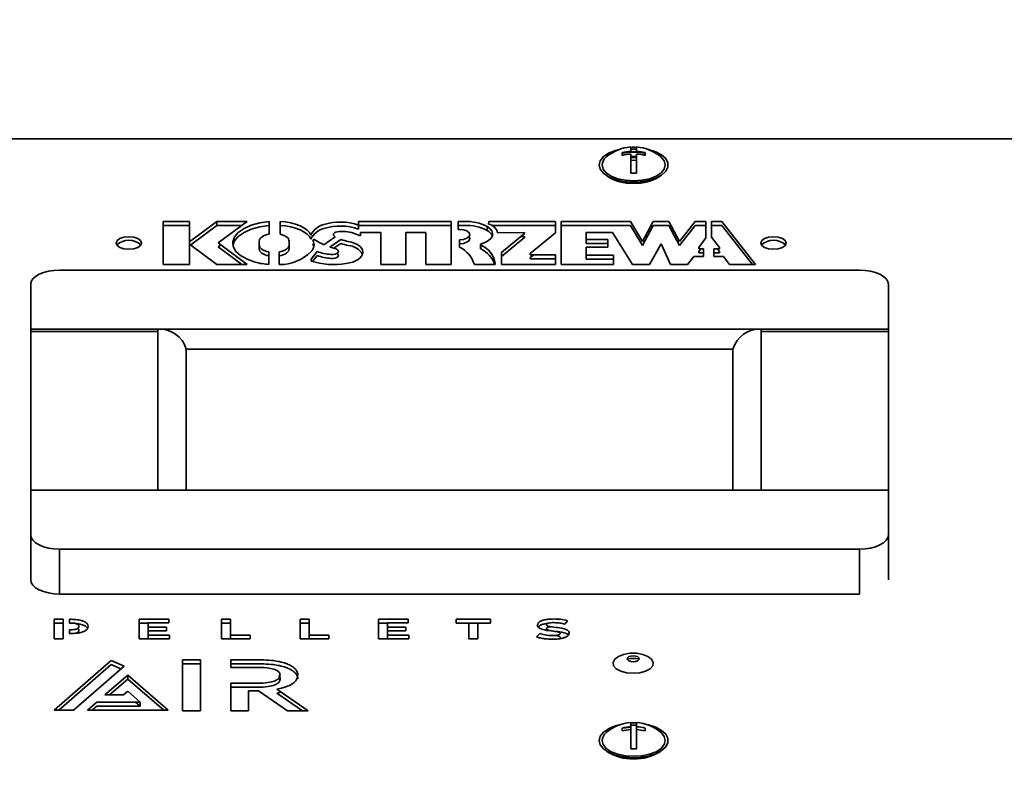
# Model space of a CAD drawing. Units: millimetres. Extents: x 125 to 15757, y 42 to 10375.
# Drawn here: x 10424 to 10619, y 6427 to 6574 of the extents above; entities that cross this region are included whole.
import ezdxf

# ---------------------------------------------------------------- set-up
doc = ezdxf.new("R2010")
doc.units = ezdxf.units.MM
doc.header["$LTSCALE"] = 25
doc.layers.add('WYMIAR', color=8, linetype='Continuous')
doc.styles.add('SLDTEXTSTYLE0', font='TXT', dxfattribs={"width": 0.605})
doc.dimstyles.new('SLDDIMSTYLE0', dxfattribs={"dimtxt": 89.891154, "dimasz": 82.55, "dimexe": 0, "dimexo": 0.0625, "dimgap": 22.472788, "dimtad": 1, "dimdec": 0, "dimrnd": 1e-09, "dimzin": 12, "dimdsep": 46, "dimtxsty": 'SLDTEXTSTYLE0', "dimsah": 1, "dimcen": 0.09, "dimadec": 0, "dimazin": 3, "dimtfac": 1, "dimtdec": 0, "dimtofl": 0, "dimtmove": 0, "dimatfit": 3, "dimfxl": 1, "dimfrac": 2, "dimtolj": 1, "dimtzin": 12, "dimarcsym": 0})
doc.dimstyles.new('SLDDIMSTYLE6', dxfattribs={"dimtxt": 89.891154, "dimasz": 82.55, "dimexe": 0, "dimexo": 0.0625, "dimgap": 22.472788, "dimtad": 1, "dimdec": 0, "dimlfac": 0.88, "dimrnd": 1e-09, "dimzin": 12, "dimdsep": 46, "dimtxsty": 'SLDTEXTSTYLE0', "dimsah": 1, "dimcen": 0.09, "dimadec": 0, "dimazin": 3, "dimtfac": 1, "dimtdec": 0, "dimtofl": 0, "dimtmove": 0, "dimatfit": 3, "dimfxl": 1, "dimfrac": 2, "dimtolj": 1, "dimtzin": 12, "dimarcsym": 0})

# ---------------------------------------------------------------- blocks, each defined once
blk = doc.blocks.new('_D')
at = {"layer": 'WYMIAR'}
for p, q in [((12319.29, 8939.99), (9338.42, 8939.99)), ((9388.42, 5139.03), (9388.42, 8939.99)), ((12319.29, 5139.03), (9338.42, 5139.03))]:
    blk.add_line(p, q, dxfattribs=at)
for points in [[(9388.42, 8939.99), (9375.72, 8857.44), (9401.12, 8857.44)], [(9388.42, 5139.03), (9401.12, 5221.58), (9375.72, 5221.58)]]:
    blk.add_solid(points, dxfattribs=at)
at = {"layer": 'WYMIAR', "insert": (9269.05, 7348.19), "char_height": 92.604, "attachment_point": 1, "rotation": 90, "style": 'SLDTEXTSTYLE0'}
blk.add_mtext('3801', dxfattribs=at)
blk = doc.blocks.new('_D_23')
at = {"color": 7, "linetype": 'Continuous', "lineweight": 0}
for p, q in [((12805.85, 9868.61), (9013.25, 9868.61)), ((9063.25, 9868.61), (9063.25, 5144.71)), ((9821.02, 5144.71), (9013.25, 5144.71))]:
    blk.add_line(p, q, dxfattribs=at)
at = {"color": 7, "linetype": 'Continuous', "lineweight": 18}
for points in [[(9063.25, 9868.61), (9050.55, 9786.06), (9075.95, 9786.06)], [(9063.25, 5144.71), (9075.95, 5227.26), (9050.55, 5227.26)]]:
    blk.add_solid(points, dxfattribs=at)
at = {"color": 7, "linetype": 'Continuous', "lineweight": 18, "insert": (8943.88, 7369.47), "char_height": 92.604, "attachment_point": 1, "rotation": 90, "style": 'SLDTEXTSTYLE0'}
blk.add_mtext('4157', dxfattribs=at)

msp = doc.modelspace()

# ---------------------------------------------------------------- linework, layer by layer
at = {"color": 7, "linetype": 'Continuous', "lineweight": 35}
for p, q in [((10839.5760425, 6550.2717279), (10357.8661683, 6550.2717279)), ((10543.093441, 6547.5339353), (10543.093441, 6546.9657534)), ((10544.7979865, 6548.6341681), (10544.7979865, 6547.7925778)), ((10545.9343501, 6547.7925778), (10545.9343501, 6548.6341681)), ((10547.6388955, 6546.9657534), (10547.6388955, 6547.5339353)), ((10544.7979865, 6547.224396), (10544.7979865, 6543.4366976)), ((10545.9343501, 6546.7276948), (10544.7979865, 6546.7276948)), ((10544.7979865, 6546.5721725), (10545.9343501, 6546.5721725)), ((10545.9343501, 6543.4366976), (10545.9343501, 6547.224396)), ((10452.4709047, 6533.9397685), (10452.4709047, 6525.4170412)), ((10457.6974837, 6533.9397685), (10452.4709047, 6533.9397685)), ((10457.6974837, 6530.1329503), (10457.6974837, 6533.9397685)), ((10463.0383928, 6533.9397685), (10457.9029302, 6530.1329503)), ((10469.0694825, 6533.9397685), (10463.0383928, 6533.9397685)), ((10463.0383928, 6533.1524727), (10463.0383928, 6533.9397685)), ((10463.3208304, 6529.6784049), (10469.0694825, 6533.9397685)), ((10473.4305454, 6531.4406025), (10473.4305454, 6533.9088923)), ((10475.5537051, 6533.92353), (10475.5537051, 6531.4017631)), ((10491.0647807, 6533.9365007), (10491.0647807, 6533.2092279)), ((10509.3315994, 6533.9365007), (10491.0647807, 6533.9365007)), ((10509.3315994, 6525.4138283), (10509.3315994, 6533.9365007)), ((10510.7410963, 6533.9365007), (10510.7410963, 6532.3455916)), ((10512.014034, 6533.9365007), (10510.7410963, 6533.9365007)), ((10516.7650309, 6533.9365007), (10516.7311192, 6533.3875384)), ((10529.9468491, 6533.9365007), (10516.7650309, 6533.9365007)), ((10529.9468491, 6531.6610996), (10529.9468491, 6533.9365007)), ((10531.0832127, 6533.9365007), (10531.0832127, 6525.4137734)), ((10544.7704358, 6533.9365007), (10531.0832127, 6533.9365007)), ((10547.0900464, 6529.9592279), (10544.7704358, 6533.9365007)), ((10549.2371049, 6533.9365007), (10547.0900464, 6529.9592279)), ((10552.2980279, 6533.9365007), (10549.2371049, 6533.9365007)), ((10554.4148914, 6529.9592279), (10552.2980279, 6533.9365007)), ((10557.5253006, 6533.9365007), (10554.4148914, 6529.9592279)), ((10559.5816819, 6533.9365007), (10557.5253006, 6533.9365007)), ((10559.5816819, 6530.7083975), (10559.5816819, 6533.9365007)), ((10560.7180455, 6533.9365007), (10560.7180455, 6530.8189494)), ((10562.7744268, 6533.9365007), (10560.7180455, 6533.9365007)), ((10569.4395893, 6525.4137734), (10562.7744268, 6533.9365007)), ((10457.6974837, 6533.1524727), (10452.4709047, 6533.1524727)), ((10463.0383928, 6533.1524727), (10457.9029302, 6529.3456545)), ((10468.007407, 6533.1524727), (10463.0383928, 6533.1524727)), ((10509.3315994, 6533.1492048), (10491.0647807, 6533.1492048)), ((10491.0647807, 6533.1492048), (10491.0647807, 6532.4219321)), ((10512.014034, 6533.1492048), (10510.7410963, 6533.1492048)), ((10510.7410963, 6532.3455916), (10510.9692688, 6532.3455916)), ((10516.4232581, 6532.1459947), (10516.4232581, 6532.9332905)), ((10529.9468491, 6533.1492048), (10517.2884882, 6533.1492048)), ((10544.7704358, 6533.1492048), (10531.0832127, 6533.1492048)), ((10547.0900464, 6529.1719321), (10544.7704358, 6533.1492048)), ((10549.2371049, 6533.1492048), (10547.0900464, 6529.1719321)), ((10552.2980279, 6533.1492048), (10549.2371049, 6533.1492048)), ((10554.4148914, 6529.1719321), (10552.2980279, 6533.1492048)), ((10557.5253006, 6533.1492048), (10554.4148914, 6529.1719321)), ((10559.5816819, 6533.1492048), (10557.5253006, 6533.1492048)), ((10562.7744268, 6533.1492048), (10560.7180455, 6533.1492048)), ((10568.823888, 6525.4137734), (10562.7744268, 6533.1492048)), ((10457.9029302, 6530.1329503), (10457.6974837, 6530.1329503)), ((10457.6974837, 6529.3456545), (10457.6974837, 6530.1329503)), ((10471.4367796, 6529.3066542), (10471.4367796, 6530.0436199)), ((10477.3458705, 6530.0436199), (10477.3458705, 6529.3066542)), ((10484.1661576, 6529.3405565), (10486.4542539, 6530.901594)), ((10487.5660617, 6530.3700999), (10485.3715139, 6528.8728851)), ((10490.0539832, 6531.592417), (10491.4126709, 6531.0607881)), ((10491.4126709, 6531.7206465), (10495.4325385, 6531.7206465)), ((10491.4126709, 6531.0607881), (10491.4126709, 6531.7206465)), ((10495.4325385, 6531.7206465), (10495.4325385, 6525.4138283)), ((10500.3543267, 6531.7206465), (10504.3315994, 6531.7206465)), ((10500.3543267, 6525.4138283), (10500.3543267, 6531.7206465)), ((10504.3315994, 6531.7206465), (10504.3315994, 6525.4138283)), ((10510.961551, 6530.3001443), (10510.961551, 6528.8757978)), ((10518.51322, 6531.7010955), (10523.7938827, 6531.7205916)), ((10523.7938827, 6531.5192504), (10519.2774732, 6527.8264214)), ((10523.7938827, 6530.7319546), (10519.2774732, 6527.0391255)), ((10523.0739971, 6530.930638), (10523.7938827, 6530.9332958)), ((10523.7938827, 6531.7205916), (10523.7938827, 6531.5192504)), ((10523.7938827, 6530.9332958), (10523.7938827, 6530.7319546)), ((10524.9468491, 6527.5728643), (10529.9468491, 6531.6610996)), ((10535.9602115, 6531.7205916), (10541.1874842, 6531.7205916)), ((10535.9602115, 6530.3569552), (10535.9602115, 6531.7205916)), ((10540.2627001, 6530.3569552), (10535.9602115, 6530.3569552)), ((10535.9602115, 6529.5696594), (10535.9602115, 6530.3569552)), ((10540.2627001, 6528.8574706), (10540.2627001, 6530.3569552)), ((10541.1874842, 6531.7205916), (10545.1371882, 6525.4137734)), ((10558.2559697, 6528.7552669), (10559.5816819, 6530.7083975)), ((10560.7180455, 6530.8189494), (10562.3319396, 6528.7552669)), ((10457.9029302, 6529.3456545), (10457.6974837, 6529.3456545)), ((10457.6974837, 6525.4170412), (10457.6974837, 6529.2238594)), ((10457.6974837, 6529.2238594), (10457.9029302, 6529.2238594)), ((10457.9029302, 6529.2238594), (10463.0383928, 6525.4170412)), ((10469.0694825, 6525.4170412), (10463.3208304, 6529.6784049)), ((10463.3208304, 6528.8911091), (10463.8518681, 6529.284757)), ((10468.007407, 6525.4170412), (10463.3208304, 6528.8911091)), ((10471.4367796, 6528.5193584), (10471.4367796, 6529.2563241)), ((10473.3566409, 6525.4381075), (10473.3566409, 6527.9229303)), ((10475.3854133, 6527.9155101), (10475.3854133, 6525.4354197)), ((10477.3458705, 6529.2563241), (10477.3458705, 6529.3066314)), ((10477.3458705, 6529.2563241), (10477.3458705, 6528.5193584)), ((10482.8751464, 6527.973816), (10481.6688935, 6526.4892019)), ((10487.5660617, 6529.582804), (10486.166033, 6528.6276443)), ((10491.8676938, 6527.8253176), (10491.8676938, 6527.9389539)), ((10515.0934547, 6529.3724184), (10515.0934547, 6528.5851226)), ((10515.1611244, 6528.4975323), (10515.1611244, 6529.2848281)), ((10540.2627001, 6529.5696594), (10535.9602115, 6529.5696594)), ((10535.9602115, 6528.8574706), (10540.2627001, 6528.8574706)), ((10535.9602115, 6527.2665615), (10535.9602115, 6528.8574706)), ((10548.4673144, 6525.4137734), (10550.7675664, 6529.5146416)), ((10550.7675664, 6529.5146416), (10552.6334848, 6525.4137734)), ((10558.2559697, 6528.4977279), (10558.2559697, 6528.7552669)), ((10559.1508542, 6528.4977279), (10558.2559697, 6528.4977279)), ((10558.2559697, 6527.9679711), (10558.6155488, 6528.4977279)), ((10558.2559697, 6527.7104321), (10558.2559697, 6527.9679711)), ((10559.1508542, 6527.0046825), (10559.1508542, 6528.4977279)), ((10561.1868938, 6528.4977279), (10561.1868938, 6527.0046825)), ((10562.3319396, 6528.4977279), (10561.1868938, 6528.4977279)), ((10561.9176455, 6528.4977279), (10562.3319396, 6527.9679711)), ((10562.3319396, 6528.7552669), (10562.3319396, 6528.4977279)), ((10562.3319396, 6527.9679711), (10562.3319396, 6527.7104321)), ((10481.6688935, 6526.4892019), (10481.6688935, 6526.0973803)), ((10482.8751464, 6527.1865202), (10481.9240997, 6526.016005)), ((10519.2774732, 6527.8264214), (10519.2774732, 6525.4137734)), ((10524.9468491, 6527.3455916), (10524.9468491, 6527.5728643)), ((10529.9468491, 6527.3455916), (10524.9468491, 6527.3455916)), ((10524.9468491, 6526.7855685), (10525.6317694, 6527.3455916)), ((10524.9468491, 6526.5582958), (10524.9468491, 6526.7855685)), ((10529.9468491, 6526.5582958), (10524.9468491, 6526.5582958)), ((10529.9468491, 6525.4137734), (10529.9468491, 6527.3455916)), ((10541.414757, 6527.2665615), (10535.9602115, 6527.2665615)), ((10535.9602115, 6526.4792657), (10535.9602115, 6527.2665615)), ((10541.414757, 6526.4792657), (10535.9602115, 6526.4792657)), ((10541.414757, 6525.4137734), (10541.414757, 6527.2665615)), ((10555.9847647, 6525.4137734), (10557.2289284, 6527.0046825)), ((10557.2289284, 6527.0046825), (10559.1508542, 6527.0046825)), ((10559.1508542, 6527.7104321), (10558.2559697, 6527.7104321)), ((10562.3319396, 6527.7104321), (10561.1868938, 6527.7104321)), ((10561.1868938, 6527.0046825), (10563.0707991, 6527.0046825)), ((10563.0707991, 6527.0046825), (10564.3149627, 6525.4137734)), ((10432.0138955, 6524.3276696), (10589.968441, 6524.3276696)), ((10452.4709047, 6525.4170412), (10457.6974837, 6525.4170412)), ((10463.0383928, 6525.4170412), (10469.0694825, 6525.4170412)), ((10495.4325385, 6525.4138283), (10500.3543267, 6525.4138283)), ((10504.3315994, 6525.4138283), (10509.3315994, 6525.4138283)), ((10513.914757, 6525.4137734), (10518.0022964, 6525.4137734)), ((10518.0022964, 6525.4137734), (10518.0022964, 6525.6072673)), ((10519.2774732, 6525.4137734), (10529.9468491, 6525.4137734)), ((10531.0832127, 6525.4137734), (10541.414757, 6525.4137734)), ((10545.1371882, 6525.4137734), (10548.4673144, 6525.4137734)), ((10552.6334848, 6525.4137734), (10555.9847647, 6525.4137734)), ((10564.3149627, 6525.4137734), (10569.4395893, 6525.4137734)), ((10426.3320774, 6512.6799423), (10426.3320774, 6521.4867605)), ((10595.6502592, 6521.4867605), (10595.6502592, 6512.6799423)), ((10426.3320774, 6512.1878824), (10426.3320774, 6512.6799423)), ((10451.4468734, 6512.6799423), (10426.3320774, 6512.6799423)), ((10451.4468734, 6480.8617605), (10451.4468734, 6512.6799423)), ((10570.5354631, 6512.6799423), (10451.4468734, 6512.6799423)), ((10570.5354631, 6512.6799423), (10570.5354631, 6480.8617605)), ((10595.6502592, 6512.6799423), (10570.5354631, 6512.6799423)), ((10595.6502592, 6512.1878824), (10595.6502592, 6512.6799423)), ((10426.3320774, 6512.1878824), (10426.3320774, 6480.8617605)), ((10451.4468734, 6512.1878824), (10426.3320774, 6512.1878824)), ((10595.6502592, 6512.1878824), (10570.5354631, 6512.1878824)), ((10595.6502592, 6480.8617605), (10595.6502592, 6512.1878824)), ((10457.0138955, 6508.7434632), (10457.0138955, 6480.8617605)), ((10564.968441, 6508.7434632), (10457.0138955, 6508.7434632)), ((10564.968441, 6480.8617605), (10564.968441, 6508.7434632)), ((10426.3320774, 6472.0549423), (10426.3320774, 6480.8617605)), ((10451.4468734, 6480.8617605), (10426.3320774, 6480.8617605)), ((10451.4468734, 6480.8617605), (10570.5354631, 6480.8617605)), ((10595.6502592, 6480.8617605), (10570.5354631, 6480.8617605)), ((10595.6502592, 6480.8617605), (10595.6502592, 6472.0549423)), ((10426.3320774, 6463.1978643), (10426.3320774, 6472.0549423)), ((10595.6502592, 6472.0549423), (10595.6502592, 6463.1978643)), ((10432.0138955, 6469.2140332), (10432.0138955, 6460.3569552)), ((10589.968441, 6469.2140332), (10432.0138955, 6469.2140332)), ((10589.968441, 6460.3569552), (10589.968441, 6469.2140332)), ((10432.0138955, 6460.3569552), (10589.968441, 6460.3569552)), ((10430.9526118, 6455.3719264), (10430.9526118, 6451.5087616)), ((10432.7407141, 6455.3719264), (10430.9526118, 6455.3719264)), ((10432.7407141, 6454.5846306), (10430.9526118, 6454.5846306)), ((10432.7407141, 6451.5087616), (10432.7407141, 6455.3719264)), ((10434.0084512, 6455.3719264), (10434.0084512, 6454.6433994)), ((10434.2971005, 6455.3719264), (10434.0084512, 6455.3719264)), ((10434.0084512, 6454.6433994), (10434.1977681, 6454.6433994)), ((10447.7531488, 6455.3719264), (10447.7531488, 6451.5087616)), ((10453.5920436, 6455.3719264), (10447.7531488, 6455.3719264)), ((10449.5302738, 6454.5846306), (10447.7531488, 6454.5846306)), ((10449.5302738, 6453.8156295), (10449.5302738, 6454.6545258)), ((10449.5302738, 6454.6545258), (10453.5920436, 6454.6545258)), ((10453.5920436, 6454.6545258), (10453.5920436, 6455.3719264)), ((10465.7786658, 6455.3719264), (10463.9905635, 6455.3719264)), ((10463.9905635, 6455.3719264), (10463.9905635, 6451.5087616)), ((10465.7786658, 6454.5846306), (10463.9905635, 6454.5846306)), ((10465.7786658, 6452.2372886), (10465.7786658, 6455.3719264)), ((10479.4884442, 6455.3719264), (10479.4884442, 6451.5087616)), ((10481.2765465, 6455.3719264), (10479.4884442, 6455.3719264)), ((10481.2765465, 6454.5846306), (10479.4884442, 6454.5846306)), ((10481.2765465, 6452.2372886), (10481.2765465, 6455.3719264)), ((10494.9861459, 6455.3719264), (10494.9861459, 6451.5087616)), ((10500.8248618, 6455.3719264), (10494.9861459, 6455.3719264)), ((10496.7633306, 6454.5846306), (10494.9861459, 6454.5846306)), ((10496.7633306, 6453.8156295), (10496.7633306, 6454.6545258)), ((10496.7633306, 6454.6545258), (10500.8248618, 6454.6545258)), ((10500.8248618, 6454.6545258), (10500.8248618, 6455.3719264)), ((10510.3517624, 6455.3719264), (10510.3517624, 6454.6435187)), ((10517.0844698, 6455.3719264), (10510.3517624, 6455.3719264)), ((10510.3517624, 6454.6435187), (10512.8238561, 6454.6435187)), ((10512.8238561, 6454.6435187), (10512.8238561, 6451.5087616)), ((10514.6119584, 6454.5846306), (10512.8238561, 6454.5846306)), ((10514.6119584, 6454.6435187), (10517.0844698, 6454.6435187)), ((10514.6119584, 6451.5087616), (10514.6119584, 6454.6435187)), ((10517.0844698, 6454.6435187), (10517.0844698, 6455.3719264)), ((10531.7549385, 6454.4172019), (10532.3065465, 6455.0959434)), ((10434.0084512, 6453.3023227), (10434.0084512, 6452.5737957)), ((10434.1977681, 6453.3023227), (10434.0084512, 6453.3023227)), ((10434.0084512, 6452.5737957), (10434.2971005, 6452.5737957)), ((10453.1174556, 6453.8156295), (10449.5302738, 6453.8156295)), ((10449.5302738, 6453.1202431), (10449.5302738, 6453.8156295)), ((10449.5302738, 6453.1202431), (10453.1174556, 6453.1202431)), ((10449.5302738, 6452.226192), (10449.5302738, 6453.1202431)), ((10453.7355834, 6452.226192), (10449.5302738, 6452.226192)), ((10449.5302738, 6451.5087616), (10449.5302738, 6452.226192)), ((10453.1174556, 6453.1202431), (10453.1174556, 6453.8156295)), ((10453.7355834, 6451.5087616), (10453.7355834, 6452.226192)), ((10469.6528675, 6452.2372886), (10465.7786658, 6452.2372886)), ((10465.7786658, 6451.5087616), (10465.7786658, 6452.2372886)), ((10469.6528675, 6451.5087616), (10469.6528675, 6452.2372886)), ((10485.1507482, 6452.2372886), (10481.2765465, 6452.2372886)), ((10481.2765465, 6451.5087616), (10481.2765465, 6452.2372886)), ((10485.1507482, 6451.5087616), (10485.1507482, 6452.2372886)), ((10500.3504527, 6453.8156295), (10496.7633306, 6453.8156295)), ((10496.7633306, 6453.1202431), (10496.7633306, 6453.8156295)), ((10496.7633306, 6452.226192), (10496.7633306, 6453.1202431)), ((10496.7633306, 6453.1202431), (10500.3504527, 6453.1202431)), ((10500.9684016, 6452.226192), (10496.7633306, 6452.226192)), ((10496.7633306, 6451.5087616), (10496.7633306, 6452.226192)), ((10500.3504527, 6453.1202431), (10500.3504527, 6453.8156295)), ((10500.9684016, 6451.5087616), (10500.9684016, 6452.226192)), ((10526.8210124, 6452.5628184), (10526.2138022, 6451.8895357)), ((10430.9526118, 6451.5087616), (10432.7407141, 6451.5087616)), ((10447.7531488, 6451.5087616), (10453.7355834, 6451.5087616)), ((10463.9905635, 6451.5087616), (10469.6528675, 6451.5087616)), ((10479.4884442, 6451.5087616), (10485.1507482, 6451.5087616)), ((10494.9861459, 6451.5087616), (10500.9684016, 6451.5087616)), ((10512.8238561, 6451.5087616), (10514.6119584, 6451.5087616)), ((10442.2123703, 6447.2604974), (10430.9525522, 6437.4430869)), ((10442.2123703, 6446.4732016), (10431.8555202, 6437.4430869)), ((10444.7400664, 6446.1363113), (10442.2123703, 6447.2604974)), ((10444.1423401, 6445.6148526), (10442.2123703, 6446.4732016)), ((10456.2924527, 6447.3766536), (10456.2924527, 6437.326692)), ((10459.8350096, 6447.3766536), (10456.2924527, 6447.3766536)), ((10459.8350096, 6446.5893578), (10456.2924527, 6446.5893578)), ((10459.8350096, 6437.326692), (10459.8350096, 6447.3766536)), ((10465.7987113, 6447.3766536), (10465.7987113, 6445.8866977)), ((10470.4476459, 6447.3766536), (10465.7987113, 6447.3766536)), ((10470.4476459, 6446.5893578), (10465.7987113, 6446.5893578)), ((10434.7753874, 6437.4430869), (10444.7400664, 6446.1363113)), ((10445.4993476, 6444.3628255), (10440.9600664, 6440.4317687)), ((10453.4898476, 6437.4430869), (10445.4993476, 6444.3628255)), ((10445.4993476, 6443.5755297), (10445.4993476, 6444.3628255)), ((10465.7987113, 6445.8866977), (10470.5581346, 6445.8866977)), ((10445.4993476, 6443.5755297), (10441.8691749, 6440.4317687)), ((10452.5807255, 6437.4430869), (10445.4993476, 6443.5755297)), ((10465.7987113, 6442.7329988), (10465.7987113, 6437.326692)), ((10470.8763561, 6442.7329988), (10465.7987113, 6442.7329988)), ((10440.9600664, 6440.4317687), (10444.6547539, 6440.4317687)), ((10444.6547539, 6440.4317687), (10445.4993476, 6441.1631593)), ((10445.4993476, 6441.1631593), (10447.9474584, 6439.0428156)), ((10470.8763561, 6441.945703), (10465.7987113, 6441.945703)), ((10469.3406118, 6441.243013), (10470.7938476, 6441.243013)), ((10469.3406118, 6437.326692), (10469.3406118, 6441.243013)), ((10471.3019044, 6441.2468909), (10477.022555, 6437.326692)), ((10481.1318732, 6437.326692), (10474.912413, 6441.5579534)), ((10474.912413, 6440.7706575), (10475.7802173, 6440.9675634)), ((10479.9746402, 6437.326692), (10474.912413, 6440.7706575)), ((10439.3563107, 6439.0428156), (10437.5090863, 6437.4430869)), ((10447.9474584, 6439.0428156), (10439.3563107, 6439.0428156)), ((10447.0384608, 6439.0428156), (10447.9474584, 6438.2555198)), ((10447.9474584, 6438.2555198), (10447.9474584, 6439.0428156)), ((10430.9525522, 6437.4430869), (10434.7753874, 6437.4430869)), ((10437.5090863, 6437.4430869), (10453.4898476, 6437.4430869)), ((10439.3563107, 6438.2555198), (10438.4181855, 6437.4430869)), ((10447.9474584, 6438.2555198), (10439.3563107, 6438.2555198)), ((10456.2924527, 6437.326692), (10459.8350096, 6437.326692)), ((10465.7987113, 6437.326692), (10469.3406118, 6437.326692)), ((10477.022555, 6437.326692), (10481.1318732, 6437.326692)), ((10544.7979865, 6434.9978045), (10544.7979865, 6434.1562142)), ((10545.9343501, 6434.1562142), (10545.9343501, 6434.9978045)), ((10543.093441, 6433.8975716), (10543.093441, 6433.3293898)), ((10544.7979865, 6434.4944841), (10545.9343501, 6434.4944841)), ((10544.7979865, 6433.5880324), (10544.7979865, 6434.1562142)), ((10544.7979865, 6433.5880324), (10544.7979865, 6429.800334)), ((10545.9343501, 6433.5880324), (10545.9343501, 6434.1562142)), ((10545.9343501, 6429.800334), (10545.9343501, 6433.5880324)), ((10547.6388955, 6433.3293898), (10547.6388955, 6433.8975716)), ((10542.5252592, 6428.3465401), (10542.5252592, 6428.1700351)), ((10548.2070774, 6428.1700351), (10548.2070774, 6428.3465401))]:
    msp.add_line(p, q, dxfattribs=at)
at = {"color": 7, "linetype": 'Continuous', "lineweight": 35, "flags": 128}
for points in [[(10538.5479865, 6545.0819696), (10538.7621922, 6544.2341632), (10539.39135, 6543.4396276), (10540.3959276, 6542.7482863), (10541.7128038, 6542.203579), (10543.2592342, 6541.8397315), (10544.9380511, 6541.6796058), (10546.6437681, 6541.7332631), (10548.2692089, 6541.997332), (10549.7122409, 6542.45522), (10550.8821932, 6543.0781563), (10551.7055534, 6543.8269996), (10552.1305867, 6544.6546973), (10552.1305867, 6545.509242), (10551.7055534, 6546.3369397), (10550.8821932, 6547.085783), (10549.7122409, 6547.7087193), (10548.2692089, 6548.1666073), (10547.9839201, 6548.2297855)], [(10542.7484165, 6548.2297855), (10541.7128038, 6547.9603603), (10540.3959276, 6547.415653), (10539.39135, 6546.7243117), (10538.7621922, 6545.9297761), (10538.5479865, 6545.0819696)], [(10545.9343501, 6548.1940296), (10545.3661683, 6548.2069696), (10544.7979865, 6548.1940296)], [(10539.1161683, 6545.0819696), (10539.3291319, 6544.2731601), (10539.9535095, 6543.5194696), (10540.9467509, 6542.872261), (10542.2411683, 6542.3756403), (10543.7485492, 6542.0634514), (10545.3661683, 6541.9569696), (10546.9837873, 6542.0634514), (10548.4911683, 6542.3756403), (10549.7855857, 6542.872261), (10550.778827, 6543.5194696), (10551.4032047, 6544.2731601), (10551.6161683, 6545.0819696), (10551.4032047, 6545.8907792), (10550.778827, 6546.6444696), (10550.7647926, 6546.6565613)], [(10545.9343501, 6545.9748317), (10545.3661683, 6546.0083246), (10544.7979865, 6545.9748317)], [(10473.4305454, 6533.9088923), (10471.5727332, 6533.6468633), (10469.8781354, 6533.1846835), (10468.4317433, 6532.5455331), (10467.3061, 6531.7614683), (10466.5576614, 6530.8718136), (10466.2239649, 6529.9211888), (10466.3217469, 6528.9572721), (10466.8461033, 6528.0284081), (10467.7707351, 6527.1811834), (10469.0492682, 6526.4580901), (10470.6175784, 6525.8953943)], [(10481.6399334, 6531.2092279), (10481.3366974, 6531.7335445), (10480.8699995, 6532.226945), (10480.2518022, 6532.6767825), (10479.4979512, 6533.0715268), (10478.6277696, 6533.4010595), (10477.6635621, 6533.656934), (10476.6300434, 6533.8325917), (10475.5537051, 6533.92353)], [(10473.4305454, 6533.1215965), (10471.5727332, 6532.8595675), (10469.8781354, 6532.3973876), (10468.4317433, 6531.7582372), (10467.3061, 6530.9741725), (10466.5576614, 6530.0845177), (10466.2436836, 6529.2625201)], [(10481.6399334, 6530.4219321), (10481.3366974, 6530.9462486), (10480.8699995, 6531.4396492), (10480.2518022, 6531.8894867), (10479.4979512, 6532.284231), (10478.6277696, 6532.6137637), (10477.6635621, 6532.8696382), (10476.6300434, 6533.0452959), (10475.5537051, 6533.1362342)], [(10486.2841269, 6531.0125297), (10486.1574487, 6531.1247346), (10486.0860932, 6531.2485445), (10486.0739281, 6531.3772488), (10486.1216127, 6531.5038716), (10486.2265624, 6531.6215498), (10486.383089, 6531.7239053), (10486.5827084, 6531.8053903), (10486.8146013, 6531.8615882)], [(10510.9692688, 6532.3455916), (10511.7529216, 6532.2675564), (10512.4169873, 6532.0453592), (10512.860128, 6531.7129078), (10513.0147197, 6531.3209348), (10512.8571712, 6530.9292564), (10512.4115248, 6530.5976433), (10511.745787, 6530.3767005), (10510.961551, 6530.3001443)], [(10515.2267342, 6529.4861044), (10516.0391632, 6529.7770142), (10516.7034474, 6530.1502707), (10517.1869428, 6530.5875313), (10517.4658894, 6531.0673083), (10517.5265794, 6531.5660246), (10517.3660303, 6532.0591724), (10516.9921319, 6532.5225175), (10516.4232581, 6532.9332905)], [(10445.6952358, 6528.4251645), (10446.6519444, 6528.5203151), (10447.4630027, 6528.791281), (10448.0049346, 6529.1968102), (10448.1952358, 6529.6751645), (10448.0049346, 6530.1535188), (10447.4630027, 6530.559048), (10446.6519444, 6530.8300139), (10445.6952358, 6530.9251645), (10444.7385272, 6530.8300139), (10443.9274688, 6530.559048), (10443.385537, 6530.1535188), (10443.1952358, 6529.6751645), (10443.385537, 6529.1968102), (10443.9274688, 6528.791281), (10444.7385272, 6528.5203151), (10445.6952358, 6528.4251645)], [(10471.4367796, 6530.0436199), (10471.4721765, 6530.271606), (10471.5775191, 6530.4941294), (10471.7502834, 6530.7058581), (10471.9863296, 6530.9017189), (10472.2800019, 6531.0770189), (10472.6242637, 6531.2275575), (10473.010866, 6531.3497278), (10473.4305454, 6531.4406025)], [(10475.5537051, 6531.4017631), (10475.9360199, 6531.302911), (10476.2855535, 6531.1773347), (10476.5948885, 6531.027699), (10476.85746, 6530.8571795), (10477.067696, 6530.6693949), (10477.2211348, 6530.4683302), (10477.3145202, 6530.2582525), (10477.3458705, 6530.0436199)], [(10482.0435451, 6530.2136823), (10482.0409452, 6530.2512047), (10482.0635817, 6530.287003), (10482.1088501, 6530.3169582), (10482.1715416, 6530.3376237), (10482.2444431, 6530.3466216), (10482.3191664, 6530.3429167), (10482.3871139, 6530.3269353), (10482.4404674, 6530.3005162)], [(10491.8676938, 6527.9389539), (10491.8174189, 6528.2685862), (10491.6677568, 6528.590595), (10491.422169, 6528.8975331), (10491.0863351, 6529.1823019), (10490.668022, 6529.4383154), (10490.1769043, 6529.6596527), (10489.6243402, 6529.8411948), (10489.0231089, 6529.9787433)], [(10512.8571378, 6530.9292164), (10512.860128, 6530.9256119), (10513.0147197, 6530.533639), (10512.8571712, 6530.1419606), (10512.4115248, 6529.8103475), (10511.745787, 6529.5894047), (10510.961551, 6529.5128485)], [(10572.9679631, 6528.4251645), (10573.9246716, 6528.5203151), (10574.73573, 6528.791281), (10575.2776619, 6529.1968102), (10575.4679631, 6529.6751645), (10575.2776619, 6530.1535188), (10574.73573, 6530.559048), (10573.9246716, 6530.8300139), (10572.9679631, 6530.9251645), (10572.0112545, 6530.8300139), (10571.2001961, 6530.559048), (10570.6582642, 6530.1535188), (10570.4679631, 6529.6751645), (10570.6582642, 6529.1968102), (10571.2001961, 6528.791281), (10572.0112545, 6528.5203151), (10572.9679631, 6528.4251645)], [(10473.3566409, 6527.9229303), (10472.9505001, 6528.0169486), (10472.5774212, 6528.1405611), (10472.2459652, 6528.2909315), (10471.9637377, 6528.4646092), (10471.737215, 6528.6576089), (10471.5715949, 6528.865502), (10471.4706779, 6529.083518), (10471.4367796, 6529.3066542)], [(10473.3566409, 6527.1356344), (10472.9505001, 6527.2296527), (10472.5774212, 6527.3532653), (10472.2459652, 6527.5036357), (10471.9637377, 6527.6773134), (10471.737215, 6527.8703131), (10471.5715949, 6528.0782062), (10471.4706779, 6528.2962222), (10471.4367796, 6528.5193584)], [(10477.3458705, 6529.3066542), (10477.3111512, 6529.0808479), (10477.2078094, 6528.8603485), (10477.0382737, 6528.6503384), (10476.8065287, 6528.4557532), (10476.518021, 6528.2811661), (10476.179531, 6528.1306803), (10475.7990141, 6528.0078326), (10475.3854133, 6527.9155101)], [(10477.3458705, 6528.5193584), (10477.3111512, 6528.2935521), (10477.2078094, 6528.0730527), (10477.0382737, 6527.8630426), (10476.8065287, 6527.6684574), (10476.518021, 6527.4938703), (10476.179531, 6527.3433845), (10475.7990141, 6527.2205367), (10475.3854133, 6527.1282143)], [(10482.0435451, 6529.4263865), (10482.0409452, 6529.4639089), (10482.0635817, 6529.4997072), (10482.1088501, 6529.5296624), (10482.1715416, 6529.5503278), (10482.2444431, 6529.5593258), (10482.2493553, 6529.5594745)], [(10482.2155086, 6528.9657022), (10482.1635207, 6529.1467965), (10482.0435451, 6529.4263865)], [(10486.4100365, 6528.5609277), (10486.7529455, 6528.4260626), (10486.9802179, 6528.2398582), (10487.0632988, 6528.0257095), (10486.9917498, 6527.8105224), (10486.7745604, 6527.6213335), (10486.4390186, 6527.4819126), (10486.0272824, 6527.4097767), (10485.5910828, 6527.4139892)], [(10515.1611244, 6529.2848281), (10515.1269408, 6529.3085227), (10515.1041758, 6529.33543), (10515.093974, 6529.3641971), (10515.0968484, 6529.3933776), (10515.1126543, 6529.4215042), (10515.1405972, 6529.4471628), (10515.179272, 6529.4690633), (10515.2267342, 6529.4861044)], [(10486.7786827, 6527.6237973), (10486.9802179, 6527.4525623), (10487.0632988, 6527.2384136), (10486.9917498, 6527.0232266), (10486.7745604, 6526.8340377), (10486.4390186, 6526.6946167), (10486.0272824, 6526.6224809), (10485.5910828, 6526.6266933)], [(10488.5676681, 6525.5949002), (10489.2577087, 6525.7313309), (10489.8957551, 6525.920742), (10490.4656639, 6526.1583412), (10490.9530157, 6526.4381168), (10491.34548, 6526.7529902), (10491.633127, 6527.0949949), (10491.8086788, 6527.4554775), (10491.8676938, 6527.8253176)], [(10432.0138955, 6524.3276696), (10430.9054278, 6524.2730823), (10429.8395579, 6524.1114182), (10428.8572465, 6523.8488901), (10427.9962434, 6523.4955866), (10427.2896364, 6523.065085), (10426.76458, 6522.5739293), (10426.4412519, 6522.0409944), (10426.3320774, 6521.4867605)], [(10595.6502592, 6521.4867605), (10595.5410846, 6522.0409944), (10595.2177565, 6522.5739293), (10594.6927002, 6523.065085), (10593.9860932, 6523.4955866), (10593.1250901, 6523.8488901), (10592.1427787, 6524.1114182), (10591.0769087, 6524.2730823), (10589.968441, 6524.3276696)], [(10426.3320774, 6472.0549423), (10426.4412519, 6471.5007084), (10426.76458, 6470.9677735), (10427.2896364, 6470.4766178), (10427.9962434, 6470.0461162), (10428.8572465, 6469.6928127), (10429.8395579, 6469.4302845), (10430.9054278, 6469.2686205), (10432.0138955, 6469.2140332)], [(10589.968441, 6469.2140332), (10591.0769087, 6469.2686205), (10592.1427787, 6469.4302845), (10593.1250901, 6469.6928127), (10593.9860932, 6470.0461162), (10594.6927002, 6470.4766178), (10595.2177565, 6470.9677735), (10595.5410846, 6471.5007084), (10595.6502592, 6472.0549423)], [(10432.0138955, 6460.3569552), (10430.9054278, 6460.4115425), (10429.8395579, 6460.5732065), (10428.8572465, 6460.8357347), (10427.9962434, 6461.1890382), (10427.2896364, 6461.6195398), (10426.76458, 6462.1106955), (10426.4412519, 6462.6436304), (10426.3320774, 6463.1978643)], [(10545.2659428, 6444.7141062), (10546.5573611, 6444.821856), (10547.7088343, 6445.133429), (10548.5955822, 6445.6150616), (10549.121512, 6446.2145612), (10549.2296311, 6446.8669629), (10548.9082231, 6447.5015687), (10548.1921174, 6448.0496093), (10547.1589154, 6448.451696), (10545.9205804, 6448.6642565), (10544.6113052, 6448.6642565), (10543.3729702, 6448.451696), (10542.3397681, 6448.0496093), (10541.6236625, 6447.5015687), (10541.3022545, 6446.8669629), (10541.4103736, 6446.2145612), (10541.9363034, 6445.6150616), (10542.8230513, 6445.133429), (10543.9745244, 6444.821856), (10545.2659428, 6444.7141062)], [(10545.2659428, 6447.004774), (10545.7126693, 6447.0492038), (10546.0913858, 6447.1757289), (10546.344436, 6447.3650871), (10546.4332954, 6447.5884504), (10546.344436, 6447.8118136), (10546.0913858, 6448.0011718), (10545.7126693, 6448.127697), (10545.2659428, 6448.1721267), (10544.8192163, 6448.127697), (10544.4404998, 6448.0011718), (10544.1874496, 6447.8118136), (10544.0985902, 6447.5884504), (10544.1874496, 6447.3650871), (10544.4404998, 6447.1757289), (10544.8192163, 6447.0492038), (10545.2659428, 6447.004774)], [(10538.5479865, 6431.445606), (10538.7621922, 6430.5977996), (10539.39135, 6429.8032639), (10540.3959276, 6429.1119227), (10541.7128038, 6428.5672154), (10543.2592342, 6428.2033679), (10544.9380511, 6428.0432422), (10546.6437681, 6428.0968995), (10548.2692089, 6428.3609683), (10549.7122409, 6428.8188563), (10550.8821932, 6429.4417927), (10551.7055534, 6430.1906359), (10552.1305867, 6431.0183336), (10552.1305867, 6431.8728784), (10551.7055534, 6432.7005761), (10550.8821932, 6433.4494194), (10549.7122409, 6434.0723557), (10548.2692089, 6434.5302437), (10547.9839201, 6434.5934219)], [(10542.7484165, 6434.5934219), (10541.7128038, 6434.3239967), (10540.3959276, 6433.7792893), (10539.39135, 6433.0879481), (10538.7621922, 6432.2934124), (10538.5479865, 6431.445606)], [(10539.1161683, 6431.445606), (10539.3291319, 6430.6367965), (10539.9535095, 6429.883106), (10540.9467509, 6429.2358973), (10542.2411683, 6428.7392766), (10543.7485492, 6428.4270878), (10545.3661683, 6428.320606), (10546.9837873, 6428.4270878), (10548.4911683, 6428.7392766), (10549.7855857, 6429.2358973), (10550.778827, 6429.883106), (10551.4032047, 6430.6367965), (10551.6161683, 6431.445606), (10551.4032047, 6432.2544155), (10550.778827, 6433.008106), (10550.7647926, 6433.0201977)], [(10544.7979865, 6434.0656061), (10543.7485492, 6433.9720643), (10543.093441, 6433.8646117)]]:
    msp.add_lwpolyline(points, dxfattribs=at)
at = {"color": 7, "linetype": 'Continuous', "lineweight": 35}
for centre, radius, start, end in [((10545.3661683, 6540.3581947), 8.2954545, 93.927443362, 130.601422641), ((10545.3563581, 6538.3666145), 9.4424872, 93.390103966, 103.866040548), ((10545.3661683, 6535.6422932), 12.0745033, 79.150765911, 100.849234088), ((10545.3661683, 6536.8681912), 10.7649264, 77.811808688, 102.188191312), ((10545.3661683, 6541.0335948), 7.5381828, 85.677297154, 94.322702846), ((10545.3661683, 6540.3581947), 8.2954545, 49.398577359, 86.072556638), ((10545.3759784, 6538.3666145), 9.4424872, 76.133959452, 86.609896034), ((10541.4054839, 6544.8616091), 2.2998967, 128.698289989, 174.501870663), ((10545.3563581, 6537.7984327), 9.4424872, 93.390103966, 103.866040549), ((10545.3759784, 6537.7984327), 9.4424872, 76.133959452, 86.609896034), ((10545.3661683, 6535.9199584), 7.5381828, 85.677297154, 94.322702846), ((10544.9480433, 6550.2668453), 8.8118612, 236.522849576, 272.719720262), ((10545.7842936, 6550.266843), 8.8118589, 267.280277051, 303.477171442), ((10487.4811133, 6522.9880663), 10.8311965, 70.678693765, 107.770768551), ((10512.2531309, 6524.7962305), 9.1433969, 62.865507669, 91.498437155), ((10484.9009974, 6529.8414007), 3.5363101, 101.841494773, 157.244776218), ((10484.9009974, 6529.0541049), 3.5363101, 101.841494773, 157.244776218), ((10487.4811133, 6522.2007705), 10.8311965, 70.678693765, 107.770768551), ((10487.9305141, 6525.6642092), 6.2970444, 70.292604269, 100.207417721), ((10512.2531309, 6524.0089346), 9.1433969, 62.865507669, 91.498437155), ((10515.5172293, 6530.2385443), 2.1116949, 22.864853357, 64.592530502), ((10516.2952267, 6531.1421075), 2.2873482, 14.145345778, 79.014139461), ((10445.6952358, 6526.7885133), 3.4416901, 46.415165772, 133.584834229), ((10445.6952358, 6526.7885133), 3.4416901, 46.415165832, 133.584834168), ((10480.3390972, 6529.345461), 1.9128385, 314.26787088, 26.993640055), ((10488.2799125, 6538.7668178), 10.2848132, 235.404884457, 246.422856874), ((10486.6373725, 6530.3816396), 0.6109445, 113.699172675, 153.61671667), ((10488.8510302, 6534.7631232), 4.544881, 235.612291701, 238.172927639), ((10490.6108513, 6538.7980385), 8.9610766, 250.136563314, 259.794332093), ((10572.9679631, 6526.7885133), 3.4416901, 46.415165835, 133.584834165), ((10572.9679631, 6526.7885133), 3.4416901, 46.415165837, 133.584834163), ((10475.5701459, 6534.032762), 8.5993268, 268.769065214, 315.221830931), ((10486.7902929, 6540.0997628), 12.7423293, 252.106108431, 264.599769618), ((10490.6346955, 6544.5096694), 16.498791, 251.397293362, 255.163672571), ((10490.6108513, 6538.0107427), 8.9610766, 250.136563314, 259.794332093), ((10488.7593379, 6525.6218211), 3.5793585, 31.322225741, 85.77391442), ((10508.3471661, 6523.6550558), 5.8387632, 17.530536941, 63.39971926), ((10515.1980105, 6528.5959643), 0.1051163, 185.919998243, 249.457174485), ((10513.4328689, 6525.0133483), 4.6078636, 7.405598037, 67.971574689), ((10512.9653539, 6523.728695), 5.2500683, 18.721181823, 65.276696382), ((10486.1983369, 6540.6747127), 15.2648117, 252.739025993, 278.929278691), ((10486.7902929, 6539.312467), 12.7423293, 252.106108431, 264.599769618), ((10474.2212191, 6539.0486489), 13.6379739, 254.678452023, 266.365301481), ((10451.7084507, 6507.1451497), 5.5409703, 16.765404834, 92.7058158), ((10570.2738859, 6507.1451497), 5.5409703, 87.2941842, 163.234595166), ((10545.2659428, 6442.9659833), 4.6944068, 75.717396922, 104.282602496), ((10545.3661683, 6426.7218311), 8.2954545, 93.927443362, 130.601422641), ((10545.3661683, 6427.3972311), 7.5381828, 85.677297154, 94.322702846), ((10545.3661683, 6426.7218311), 8.2954545, 49.398577359, 86.072556638), ((10541.4054839, 6431.2252454), 2.2998967, 128.698289989, 174.501870663), ((10545.3563581, 6424.7302509), 9.4424872, 93.390103966, 103.866040548), ((10545.3563581, 6424.162069), 9.4424872, 93.390103966, 103.866040548), ((10545.3759784, 6424.7302509), 9.4424872, 76.133959452, 86.609896034), ((10545.3759784, 6424.162069), 9.4424872, 76.133959452, 86.609896034), ((10544.9480278, 6436.6303679), 8.8117483, 236.52178928, 272.719855787), ((10545.3661683, 6422.2835948), 7.5381828, 85.677297154, 94.322702846), ((10545.7843088, 6436.6303675), 8.8117479, 267.280143725, 303.478214539)]:
    msp.add_arc(centre, radius, start, end, dxfattribs=at)
for points, knots in [([(10434.1977681, 6454.6433994), (10434.384053, 6454.6394293), (10434.7261306, 6454.6321391), (10435.1873126, 6454.5579233), (10435.5564142, 6454.4264296), (10435.8055882, 6454.2209154), (10435.8296628, 6454.056605), (10435.8423306, 6453.9701465)], [0, 0, 0, 0, 0.231473054, 0.4250572073, 0.5942011028, 0.7864728199, 1, 1, 1, 1]), ([(10437.6525067, 6453.9701465), (10437.6296039, 6454.1223613), (10437.585613, 6454.4147299), (10437.1768737, 6454.8073177), (10436.4928753, 6455.1234961), (10435.4970197, 6455.336815), (10434.7165543, 6455.3596525), (10434.2971005, 6455.3719264)], [0, 0, 0, 0, 0.1847641587, 0.3548883451, 0.5254032808, 0.7449324395, 1, 1, 1, 1]), ([(10437.3687313, 6453.7805779), (10437.3003088, 6453.8578985), (10437.1177798, 6454.0641649), (10436.4809264, 6454.329331), (10435.8006833, 6454.5012594), (10435.3395124, 6454.5227795), (10435.2375329, 6454.5275383)], [0, 0, 0, 0, 0.1843553883, 0.4918008682, 0.8876210191, 1, 1, 1, 1]), ([(10529.6243931, 6455.4381778), (10529.2512008, 6455.4294164), (10528.5679752, 6455.4133764), (10527.6564146, 6455.2608245), (10526.9457178, 6455.013605), (10526.4547802, 6454.6595305), (10526.397065, 6454.3761862), (10526.3683192, 6454.2350627)], [0, 0, 0, 0, 0.2467880854, 0.4518097736, 0.6273664273, 0.8144047127, 1, 1, 1, 1]), ([(10526.3683192, 6454.2350627), (10526.3829079, 6454.1266206), (10526.4100822, 6453.924625), (10526.6726331, 6453.6583399), (10527.3317726, 6453.3252829), (10528.5878081, 6453.1188185), (10529.7638854, 6453.0215422), (10530.4383332, 6452.8803133), (10530.6686764, 6452.802855), (10530.8331832, 6452.6988746), (10530.8515684, 6452.6159086), (10530.8608874, 6452.5738553)], [0, 0, 0, 0, 0.1061176818, 0.1976658164, 0.2851131472, 0.5612520809, 0.8230909951, 0.8747081668, 0.9193073746, 0.9590991153, 1, 1, 1, 1]), ([(10528.5160213, 6454.5967624), (10528.5149463, 6454.5967101), (10528.2060279, 6454.5816824), (10527.6657449, 6454.4657421), (10526.9695061, 6454.2480184), (10526.7259971, 6454.0297212), (10526.6134599, 6453.9288356)], [0, 0, 0, 0, 0.0013453507, 0.3866225025, 0.7165289048, 1, 1, 1, 1]), ([(10528.1454442, 6454.2791508), (10528.15346, 6454.3235633), (10528.1696283, 6454.4131453), (10528.3248633, 6454.5360327), (10528.6074441, 6454.6396709), (10529.052784, 6454.7100137), (10529.409643, 6454.7168102), (10529.6132368, 6454.7206877)], [0, 0, 0, 0, 0.1385214839, 0.2794043977, 0.4403789944, 0.6807272149, 1, 1, 1, 1]), ([(10532.6378334, 6452.6400471), (10532.6232184, 6452.7472775), (10532.5959701, 6452.9471983), (10532.3329684, 6453.2105041), (10531.6724295, 6453.5399787), (10530.4176368, 6453.7430266), (10529.2432028, 6453.8385986), (10528.5683205, 6453.9775039), (10528.3381897, 6454.053546), (10528.1733375, 6454.1557894), (10528.1548128, 6454.2377173), (10528.1454442, 6454.2791508)], [0, 0, 0, 0, 0.1054269468, 0.1965584308, 0.2838940859, 0.5608173011, 0.8236552039, 0.8753790129, 0.919948461, 0.959515466, 1, 1, 1, 1]), ([(10529.6132368, 6454.7206877), (10530.017017, 6454.702365), (10530.7702299, 6454.6681856), (10531.4428805, 6454.4967396), (10531.7549385, 6454.4172019)], [0, 0, 0, 0, 0.5360770769, 1, 1, 1, 1]), ([(10532.3065465, 6455.0959434), (10531.8443217, 6455.2054793), (10530.9928832, 6455.4072493), (10530.0537117, 6455.428475), (10529.6243931, 6455.4381778)], [0, 0, 0, 0, 0.5428751625, 1, 1, 1, 1]), ([(10435.8423306, 6453.9701465), (10435.8328712, 6453.8969606), (10435.8148557, 6453.7575758), (10435.6317498, 6453.5682552), (10435.3041093, 6453.41593), (10434.8060774, 6453.316986), (10434.4139205, 6453.3075331), (10434.1977681, 6453.3023227)], [0, 0, 0, 0, 0.1820199476, 0.3466621698, 0.5114077497, 0.7306935723, 1, 1, 1, 1]), ([(10434.2971005, 6452.5737957), (10434.6570835, 6452.5829548), (10435.3327217, 6452.6001452), (10436.2528036, 6452.7605809), (10437.0129734, 6453.0337773), (10437.5604353, 6453.4521065), (10437.6210303, 6453.7930445), (10437.6525067, 6453.9701465)], [0, 0, 0, 0, 0.2196464669, 0.4122458555, 0.5865834806, 0.7852486712, 1, 1, 1, 1]), ([(10435.8423306, 6453.1828507), (10435.8330992, 6453.1094178), (10435.8155178, 6452.9695627), (10435.629393, 6452.7835128), (10435.397201, 6452.6613385), (10435.2161359, 6452.6281171), (10435.1595809, 6452.6177406)], [0, 0, 0, 0, 0.3104879508, 0.5913331377, 0.8723546311, 1, 1, 1, 1]), ([(10435.6415081, 6453.5368013), (10435.6861668, 6453.504301), (10435.8292047, 6453.4002056), (10435.8369817, 6453.2714244), (10435.8423306, 6453.1828507)], [0, 0, 0, 0, 0.3122155858, 1, 1, 1, 1]), ([(10529.3707823, 6452.1599704), (10528.8445112, 6452.1851895), (10527.9326622, 6452.2288856), (10527.1513798, 6452.4635781), (10526.8210124, 6452.5628184)], [0, 0, 0, 0, 0.5771472099, 1, 1, 1, 1]), ([(10528.1454442, 6453.491855), (10528.1534524, 6453.5362924), (10528.1696054, 6453.6259246), (10528.324962, 6453.7484119), (10528.6027817, 6453.8525341), (10528.8472438, 6453.884701), (10528.9916641, 6453.9037041)], [0, 0, 0, 0, 0.205899651, 0.4153093537, 0.654583525, 1, 1, 1, 1]), ([(10532.4832379, 6452.2365219), (10532.4307063, 6452.2989295), (10532.309125, 6452.4433682), (10531.6598588, 6452.7502687), (10530.4223443, 6452.9566348), (10529.2429936, 6453.0512626), (10528.5683378, 6453.1902114), (10528.3381859, 6453.2662494), (10528.1733385, 6453.3684937), (10528.1548131, 6453.4504215), (10528.1454442, 6453.491855)], [0, 0, 0, 0, 0.0763817724, 0.1767808631, 0.4951255182, 0.7972780171, 0.8567385363, 0.9079745642, 0.9534598968, 1, 1, 1, 1]), ([(10529.359626, 6451.4425102), (10529.7349089, 6451.4513802), (10530.4221826, 6451.4676243), (10531.3389171, 6451.6210311), (10532.0531833, 6451.8679067), (10532.5488802, 6452.2190677), (10532.6083683, 6452.5006007), (10532.6378334, 6452.6400471)], [0, 0, 0, 0, 0.2478663562, 0.4539295901, 0.6301691985, 0.8168186193, 1, 1, 1, 1]), ([(10530.8608874, 6452.5738553), (10530.8571664, 6452.5449147), (10530.8497912, 6452.4875523), (10530.7824147, 6452.405885), (10530.6698589, 6452.3333436), (10530.4365732, 6452.2451393), (10529.9914101, 6452.1712206), (10529.5986451, 6452.1641009), (10529.3707823, 6452.1599704)], [0, 0, 0, 0, 0.0913376801, 0.1810380553, 0.2748440397, 0.3790232688, 0.6397401533, 1, 1, 1, 1]), ([(10529.892665, 6452.184003), (10529.9822675, 6452.1738589), (10530.1743204, 6452.152116), (10530.4377874, 6452.0922103), (10530.6687963, 6452.0157365), (10530.8331537, 6451.9115352), (10530.8515585, 6451.8285981), (10530.8608874, 6451.7865595)], [0, 0, 0, 0, 0.2033029513, 0.4357571916, 0.6366065335, 0.8158057915, 1, 1, 1, 1]), ([(10526.2138022, 6451.8895357), (10526.4397887, 6451.8179021), (10526.927452, 6451.6633217), (10527.9918657, 6451.4922449), (10528.8302562, 6451.4617592), (10529.359626, 6451.4425102)], [0, 0, 0, 0, 0.2414565203, 0.5210465141, 1, 1, 1, 1]), ([(10474.2322397, 6447.2070428), (10473.6074446, 6447.2612955), (10472.3552814, 6447.3700244), (10471.0843949, 6447.3744409), (10470.4476459, 6447.3766536)], [0, 0, 0, 0, 0.4989725839, 1, 1, 1, 1]), ([(10474.2322397, 6446.419747), (10473.6074446, 6446.4739997), (10472.3552814, 6446.5827285), (10471.0843949, 6446.587145), (10470.4476459, 6446.5893578)], [0, 0, 0, 0, 0.4989725839, 1, 1, 1, 1]), ([(10476.7159073, 6446.6557332), (10476.2892365, 6446.7878277), (10475.51089, 6447.0287987), (10474.6301701, 6447.1515712), (10474.2322397, 6447.2070428)], [0, 0, 0, 0, 0.5481759312, 1, 1, 1, 1]), ([(10476.7159073, 6445.8684374), (10476.2892365, 6446.0005319), (10475.51089, 6446.2415029), (10474.6301701, 6446.3642754), (10474.2322397, 6446.419747)], [0, 0, 0, 0, 0.5481759312, 1, 1, 1, 1]), ([(10478.4461402, 6445.6613951), (10478.1866039, 6445.8732665), (10477.7202066, 6446.254008), (10477.0244818, 6446.5323017), (10476.7159073, 6446.6557332)], [0, 0, 0, 0, 0.556470385, 1, 1, 1, 1]), ([(10470.5581346, 6445.8866977), (10471.3961066, 6445.8824033), (10472.7158295, 6445.8756402), (10473.912907, 6445.6095134), (10474.3498874, 6445.5123667)], [0, 0, 0, 0, 0.6349606189, 1, 1, 1, 1]), ([(10474.3498874, 6445.5123667), (10474.5543992, 6445.4373962), (10474.9567116, 6445.2899153), (10475.4585979, 6444.889573), (10475.5169791, 6444.5535756), (10475.5539272, 6444.3409306)], [0, 0, 0, 0, 0.2751413441, 0.541253756, 1, 1, 1, 1]), ([(10475.5539272, 6444.3409306), (10475.5374828, 6444.202443), (10475.5059966, 6443.9372783), (10475.164578, 6443.4915073), (10474.6634014, 6443.2745512), (10474.3570465, 6443.1419321)], [0, 0, 0, 0, 0.2982311573, 0.571028723, 1, 1, 1, 1]), ([(10478.4461402, 6444.8740993), (10478.1866039, 6445.0859707), (10477.7202066, 6445.4667122), (10477.0244818, 6445.7450059), (10476.7159073, 6445.8684374)], [0, 0, 0, 0, 0.556470385, 1, 1, 1, 1]), ([(10476.8756147, 6442.0849818), (10477.2479842, 6442.2494601), (10477.9800559, 6442.5728214), (10478.8826587, 6443.361737), (10478.9968099, 6444.0065379), (10479.0682652, 6444.410165)], [0, 0, 0, 0, 0.2791234053, 0.5487516041, 1, 1, 1, 1]), ([(10479.0682652, 6444.410165), (10479.0350259, 6444.653332), (10478.9753535, 6445.089874), (10478.6086007, 6445.4859468), (10478.4461402, 6445.6613951)], [0, 0, 0, 0, 0.5570300345, 1, 1, 1, 1]), ([(10479.0682652, 6443.6228692), (10479.0350259, 6443.8660362), (10478.9753535, 6444.3025782), (10478.6086007, 6444.698651), (10478.4461402, 6444.8740993)], [0, 0, 0, 0, 0.5570300345, 1, 1, 1, 1]), ([(10474.3570465, 6443.1419321), (10473.8063231, 6443.0111046), (10472.7049823, 6442.7494747), (10471.4858591, 6442.7384904), (10470.8763561, 6442.7329988)], [0, 0, 0, 0, 0.5000480596, 1, 1, 1, 1]), ([(10475.5539272, 6443.5536348), (10475.5374828, 6443.4151472), (10475.5059966, 6443.1499825), (10475.164578, 6442.7042115), (10474.6634014, 6442.4872553), (10474.3570465, 6442.3546362)], [0, 0, 0, 0, 0.2982311573, 0.571028723, 1, 1, 1, 1]), ([(10475.2912928, 6444.1965038), (10475.3012477, 6444.18877), (10475.5390145, 6444.0040518), (10475.5466303, 6443.774028), (10475.5539272, 6443.5536348)], [0, 0, 0, 0, 0.0418680926, 1, 1, 1, 1]), ([(10470.7938476, 6441.243013), (10470.8892818, 6441.2432281), (10471.0586636, 6441.2436097), (10471.2279837, 6441.2458937), (10471.3019044, 6441.2468909)], [0, 0, 0, 0, 0.5634262015, 1, 1, 1, 1]), ([(10474.3570465, 6442.3546362), (10473.8063231, 6442.2238087), (10472.7049823, 6441.9621789), (10471.4858591, 6441.9511946), (10470.8763561, 6441.945703)], [0, 0, 0, 0, 0.5000480596, 1, 1, 1, 1]), ([(10474.912413, 6441.5579534), (10475.3090419, 6441.6376029), (10476.0033987, 6441.777041), (10476.6138598, 6441.9925677), (10476.8756147, 6442.0849818)], [0, 0, 0, 0, 0.5712176929, 1, 1, 1, 1])]:
    msp.add_open_spline(points, degree=3, knots=knots, dxfattribs=at)

# ---------------------------------------------------------------- dimensions: what is measured, and where the dimension line sits
at = {"color": 7, "linetype": 'Continuous', "lineweight": 18}
dim = msp.add_linear_dim(base=(9063.2503043, 5144.7090633), p1=(12830.8456974, 9868.6118324), p2=(9846.0161519, 5144.7090633), angle=90, dimstyle='SLDDIMSTYLE6', dxfattribs=at)
dim.commit()
dim.dimension.update_dxf_attribs({"geometry": '_D_23', "text_midpoint": (9063.2503043, 7506.6604478), "dimtype": 160})
at = {"layer": 'WYMIAR'}
dim = msp.add_linear_dim(base=(9388.4248273, 8939.9922479), p1=(12344.2935365, 5139.0272451), p2=(12344.2935365, 8939.9922479), angle=90, text='                          <>', dimstyle='SLDDIMSTYLE0', dxfattribs=at)
dim.commit()
dim.dimension.update_dxf_attribs({"geometry": '_D', "text_midpoint": (9388.4248273, 7039.5097465), "dimtype": 160})

doc.saveas('drawing.dxf')
